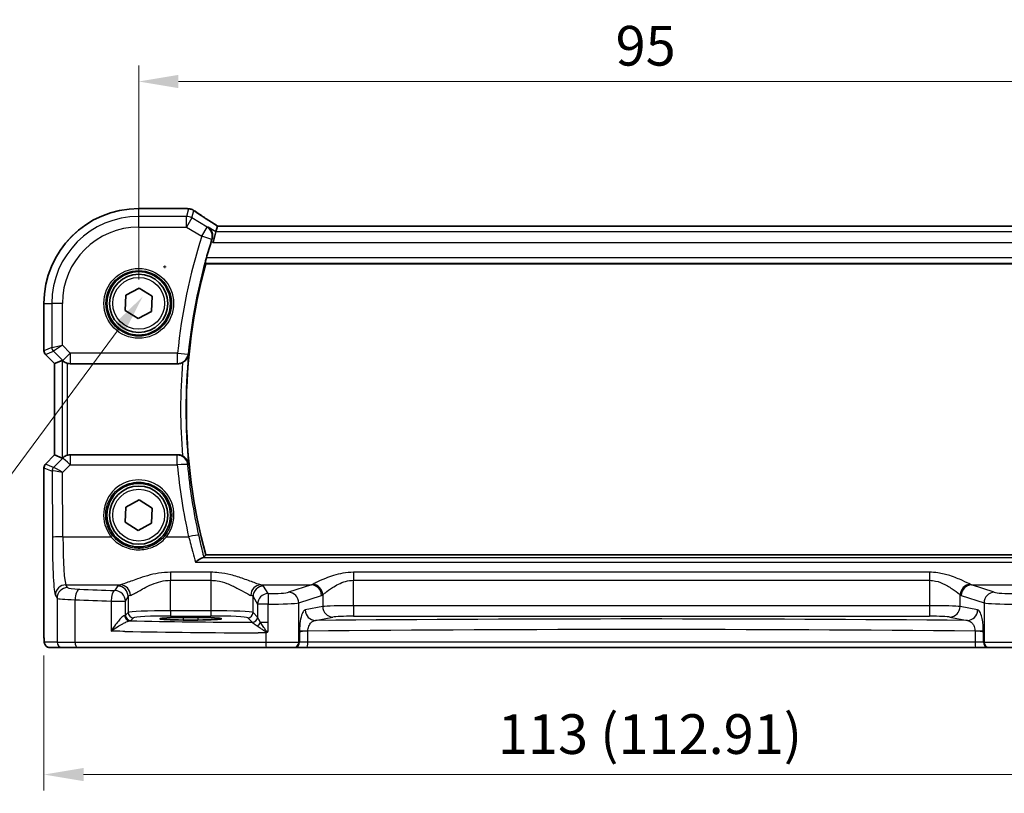
# Model space of a CAD drawing. Units: millimetres. Extents: x 22 to 3385, y 12 to 714.
# Drawn here: x 970 to 1064, y 285 to 358 of the extents above; entities that cross this region are included whole.
import ezdxf

# ---------------------------------------------------------------- set-up
doc = ezdxf.new("R2010")
doc.units = ezdxf.units.MM
doc.header["$LTSCALE"] = 1.5
doc.layers.get('Defpoints').update_dxf_attribs({"lineweight": 25})
for name, color, linetype, lineweight in [('Dimension (ISO)', 7, 'Continuous', 18), ('Visible (ISO)', 7, 'Continuous', 35), ('Visible Narrow (ISO)', 7, 'Continuous', 25)]:
    doc.layers.add(name, color=color, linetype=linetype, lineweight=lineweight)
doc.styles.add('Note Text (TK)', font='MS PGothic.ttf')
doc.dimstyles.new('Default - Method 1b (TK)', dxfattribs={"dimscale": 1.5, "dimtxt": 2.5, "dimasz": 2.5, "dimexe": 1, "dimexo": 1.5, "dimgap": 1, "dimtad": 1, "dimtoh": 1, "dimrnd": 1e-08, "dimdsep": 46, "dimtxsty": 'Note Text (TK)', "dimcen": 0.09, "dimdle": 5, "dimclrd": 100, "dimclre": 100, "dimclrt": 7, "dimadec": 1, "dimazin": 1, "dimtfac": 1, "dimtmove": 0, "dimatfit": 3, "dimfxl": 1, "dimtolj": 1, "dimlwd": -1, "dimlwe": -1, "dimarcsym": 0})

# ---------------------------------------------------------------- blocks, each defined once
blk = doc.blocks.new('*D24')
at = {"layer": 'Defpoints', "color": 0}
for p in [(1076.718, 352.025), (981.718, 331.068), (1076.718, 331.068)]:
    blk.add_point(p, dxfattribs=at)
at = {"layer": 'Dimension (ISO)', "color": 100}
for p, q in [((981.718, 333.318), (981.718, 353.525)), ((1076.718, 333.318), (1076.718, 353.525)), ((985.468, 352.025), (1072.968, 352.025))]:
    blk.add_line(p, q, dxfattribs=at)
for points in [[(985.468, 352.65), (985.468, 351.4), (981.718, 352.025)], [(1072.968, 352.65), (1072.968, 351.4), (1076.718, 352.025)]]:
    blk.add_solid(points, dxfattribs=at)
at = {"layer": 'Dimension (ISO)', "color": 7, "insert": (1026.778, 355.4), "char_height": 3.75, "attachment_point": 4, "style": 'Note Text (TK)'}
blk.add_mtext('\\A1;95', dxfattribs=at)
blk = doc.blocks.new('*D25')
at = {"layer": 'Defpoints', "color": 0}
for p in [(972.762, 300.068), (1085.674, 300.068), (1085.674, 286.568)]:
    blk.add_point(p, dxfattribs=at)
at = {"layer": 'Dimension (ISO)', "color": 100}
for p, q in [((972.762, 297.818), (972.762, 285.068)), ((1085.674, 297.818), (1085.674, 285.068)), ((976.512, 286.568), (1081.924, 286.568))]:
    blk.add_line(p, q, dxfattribs=at)
for points in [[(976.512, 287.193), (976.512, 285.943), (972.762, 286.568)], [(1081.924, 287.193), (1081.924, 285.943), (1085.674, 286.568)]]:
    blk.add_solid(points, dxfattribs=at)
at = {"layer": 'Dimension (ISO)', "color": 7, "insert": (1015.656, 290.39), "char_height": 3.75, "attachment_point": 4, "style": 'Note Text (TK)'}
blk.add_mtext('\\A1;113 (112.91)', dxfattribs=at)
blk = doc.blocks.new('*D44')
at = {"layer": 'Defpoints', "color": 0}
for p in [(986.254, 337.338), (982.091, 331.711)]:
    blk.add_point(p, dxfattribs=at)
at = {"layer": 'Dimension (ISO)', "color": 100}
for p, q in [((984.038, 334.524), (984.308, 334.524)), ((984.173, 334.389), (984.173, 334.659)), ((959.178, 300.741), (979.861, 328.696)), ((882.346, 300.741), (959.178, 300.741))]:
    blk.add_line(p, q, dxfattribs=at)
blk.add_solid([(979.358, 329.068), (980.363, 328.324), (982.091, 331.711)], dxfattribs=at)
at = {"layer": 'Dimension (ISO)', "color": 7, "insert": (882.346, 307.656), "char_height": 3.75, "attachment_point": 4, "style": 'Note Text (TK)'}
blk.add_mtext('\\A1; 4-M3 六角穴付ボルト\\P4-M3 Countersunk hole', dxfattribs=at)

msp = doc.modelspace()

# ---------------------------------------------------------------- linework, layer by layer
at = {"layer": 'Visible (ISO)'}
for p, q in [((981.718, 340.025), (986.2079, 340.025)), ((989.014, 337.8315), (988.7374, 336.8329)), ((989.1622, 338.3666), (989.014, 337.8315)), ((1069.2713, 338.3677), (989.1646, 338.3677)), ((988.049, 334.818), (1070.3869, 334.818)), ((980.4961, 331.8364), (981.7725, 332.5103)), ((981.7725, 332.5103), (982.9943, 331.7419)), ((980.4416, 330.3941), (980.4961, 331.8364)), ((982.9943, 331.7419), (982.9398, 330.2996)), ((972.761, 326.5929), (972.761, 331.068)), ((981.6634, 329.6256), (980.4416, 330.3941)), ((982.9398, 330.2996), (981.6634, 329.6256)), ((973.761, 325.3858), (972.9074, 326.2394)), ((973.7621, 325.3863), (974.4792, 325.6833)), ((973.761, 325.3858), (973.7621, 325.3863)), ((973.761, 316.7502), (973.761, 325.3858)), ((975.2432, 325.368), (985.3964, 325.368)), ((972.9074, 315.8966), (973.761, 316.7502)), ((973.761, 316.7502), (973.7621, 316.7497)), ((973.7621, 316.7497), (974.4792, 316.4527)), ((985.3964, 316.768), (975.2432, 316.768)), ((972.761, 300.068), (972.761, 315.5431)), ((980.4416, 310.3941), (980.4961, 311.8364)), ((980.4961, 311.8364), (981.7725, 312.5103)), ((981.7725, 312.5103), (982.9943, 311.7419)), ((982.9943, 311.7419), (982.9398, 310.2996)), ((981.6634, 309.6256), (980.4416, 310.3941)), ((982.9398, 310.2996), (981.6634, 309.6256)), ((1070.3869, 307.318), (988.049, 307.318)), ((985.918, 301.3951), (987.318, 301.3951)), ((987.318, 301.164), (985.918, 301.164)), ((973.2972, 298.568), (974.502, 298.568)), ((975.9137, 298.568), (974.502, 298.568)), ((993.7628, 298.568), (975.9137, 298.568)), ((996.361, 298.568), (993.7628, 298.568)), ((996.361, 298.568), (996.4293, 298.568)), ((996.4293, 298.568), (997.606, 298.568)), ((997.606, 298.568), (1060.8299, 298.568)), ((1060.8299, 298.568), (1062.0066, 298.568)), ((1062.0066, 298.568), (1062.0749, 298.568)), ((1064.6731, 298.568), (1062.0749, 298.568))]:
    msp.add_line(p, q, dxfattribs=at)
for centre, radius in [((981.718, 331.068), 3), ((981.718, 331.068), 2.75), ((981.718, 311.068), 3), ((981.718, 311.068), 2.75)]:
    msp.add_circle(centre, radius, dxfattribs=at)
for centre, radius, start, end in [((981.718, 331.068), 8.957, 90, 180), ((1038.7596, 321.068), 52.6292, 162.46001, 164.238719), ((1038.7596, 321.068), 52.5417, 164.829216, 195.170784), ((973.261, 326.5929), 0.5, 180, 225), ((973.261, 315.5431), 0.5, 135, 180)]:
    msp.add_arc(centre, radius, start, end, dxfattribs=at)
for centre, major_axis, ratio, start_param, end_param in [((986.2078, 339.2656), (0.1237, 0.7493), 0.9996116, 0.0391496, 0.1635112), ((986.397, 338.791), (0.0072, 1.2113), 0.9055523, 6.1472041, 6.1985666), ((990.498, 337.5677), (-1.3356, 0.7992), 0.0269092, 6.2382437, 6.2906035), ((974.9785, 325.1821), (-0.4997, 0.501), 0.037007, 5.8190297, 6.2679172), ((975.242, 326.3718), (0.1517, -0.9924), 0.9961063, 5.8643273, 6.1320883), ((974.9785, 316.9539), (-0.4997, -0.501), 0.037007, 0.0152681, 0.4641556), ((975.242, 315.7642), (0.1517, 0.9924), 0.9961063, 0.151097, 0.4188581), ((985.918, 301.2795), (-2.2053, 0), 0.0524079, 4.712389, 7.8539816), ((987.318, 301.2795), (2.2053, 0), 0.0524079, 4.712389, 7.8539816)]:
    msp.add_ellipse(centre, major_axis=major_axis, ratio=ratio, start_param=start_param, end_param=end_param, dxfattribs=at)
for points, knots in [([(986.3021, 340.0191), (986.3135, 340.0177), (986.3252, 340.0162), (986.3494, 340.0134), (986.3617, 340.0119), (986.3871, 340.009), (986.4001, 340.0076), (986.4268, 340.0047), (986.4404, 340.0032), (986.4682, 340.0003), (986.4824, 339.9989), (986.4969, 339.9975)], [-1.173944893, -1.173944893, -1.173944893, -1.173944893, -1.156515824, -1.156515824, -1.139086755, -1.139086755, -1.121657686, -1.121657686, -1.104228617, -1.104228617, -1.086799547, -1.086799547, -1.086799547, -1.086799547]), ([(986.5529, 339.9903), (986.589, 339.9846), (986.6225, 339.9773), (986.6857, 339.9603), (986.7155, 339.9506), (986.7724, 339.9293), (986.7995, 339.9176), (986.8516, 339.8927), (986.8766, 339.8793), (986.9247, 339.851), (986.9479, 339.836), (986.9703, 339.8202)], [0, 0, 0, 0, 0.005170298, 0.005170298, 0.010340596, 0.010340596, 0.015510895, 0.015510895, 0.020681193, 0.020681193, 0.025851491, 0.025851491, 0.025851491, 0.025851491]), ([(989.1744, 338.3677), (988.9947, 338.4815), (988.8203, 338.5927), (988.48, 338.8112), (988.3145, 338.9183), (987.9989, 339.1244), (987.8488, 339.2233), (987.5659, 339.4116), (987.4332, 339.501), (987.1868, 339.6691), (987.0733, 339.7477), (986.9703, 339.8202)], [-1.17525896, -1.17525896, -1.17525896, -1.17525896, -1.06869706, -1.06869706, -0.95956163, -0.95956163, -0.8504262, -0.8504262, -0.74129077, -0.74129077, -0.63215533, -0.63215533, -0.63215533, -0.63215533]), ([(988.2837, 338.2697), (988.2849, 338.2689), (988.286, 338.2681), (988.3734, 338.2081), (988.4503, 338.1323), (988.5738, 337.9558), (988.6224, 337.8556), (988.6832, 337.6387), (988.6978, 337.5227), (988.6863, 337.3036), (988.6683, 337.2041), (988.635, 337.1053)], [-0.00060826, -0.00060826, -0.00060826, -0.00060826, 0, 0, 0.04611115, 0.04611115, 0.08995429, 0.08995429, 0.13086785, 0.13086785, 0.16292209, 0.16292209, 0.16292209, 0.16292209]), ([(988.0127, 334.8655), (988.0091, 334.8704), (988.0079, 334.8839), (988.0112, 334.9334), (988.0171, 334.9732), (988.0343, 335.0646), (988.0469, 335.1223), (988.0762, 335.2428), (988.0927, 335.3051), (988.1092, 335.3636)], [0.003192603, 0.003192603, 0.003192603, 0.003192603, 0.018920364, 0.018920364, 0.037840728, 0.037840728, 0.057153422, 0.057153422, 0.075235656, 0.075235656, 0.075235656, 0.075235656]), ([(974.5401, 325.6384), (974.56, 325.6211), (974.5842, 325.6013), (974.6531, 325.5503), (974.7082, 325.5147), (974.8333, 325.452), (974.9034, 325.4249), (974.9741, 325.405), (974.9763, 325.4044), (974.9785, 325.4038)], [0.02578138, 0.02578138, 0.02578138, 0.02578138, 0.038639841, 0.038639841, 0.059989341, 0.059989341, 0.081338841, 0.081338841, 0.082031293, 0.082031293, 0.082031293, 0.082031293]), ([(985.8559, 325.4799), (985.921, 325.5137), (985.9825, 325.5533), (986.1145, 325.6568), (986.1842, 325.727), (986.2909, 325.8712), (986.3293, 325.9383), (986.3894, 326.0771), (986.4109, 326.1495), (986.4236, 326.2238), (986.4238, 326.2252), (986.424, 326.2265)], [-0.11396731, -0.11396731, -0.11396731, -0.11396731, -0.08884615, -0.08884615, -0.05477503, -0.05477503, -0.02773602, -0.02773602, 0, 0, 0.00051618, 0.00051618, 0.00051618, 0.00051618]), ([(985.8559, 325.4799), (985.8167, 325.4596), (985.7762, 325.4418), (985.626, 325.3879), (985.5117, 325.368), (985.3964, 325.368)], [0.099237619, 0.099237619, 0.099237619, 0.099237619, 0.112533637, 0.112533637, 0.147105246, 0.147105246, 0.147105246, 0.147105246]), ([(974.9785, 316.7322), (974.9763, 316.7316), (974.9741, 316.731), (974.9044, 316.7114), (974.8352, 316.6847), (974.7115, 316.6231), (974.6568, 316.5881), (974.5865, 316.5365), (974.561, 316.5157), (974.5401, 316.4976)], [0.235722228, 0.235722228, 0.235722228, 0.235722228, 0.236414643, 0.236414643, 0.257446914, 0.257446914, 0.278479185, 0.278479185, 0.291949306, 0.291949306, 0.291949306, 0.291949306]), ([(985.3964, 316.768), (985.5269, 316.768), (985.656, 316.7425), (985.8036, 316.6818), (985.8301, 316.6695), (985.8559, 316.6561)], [0, 0, 0, 0, 0.039123038, 0.039123038, 0.047893169, 0.047893169, 0.047893169, 0.047893169]), ([(986.424, 315.9094), (986.4238, 315.9108), (986.4236, 315.9122), (986.4109, 315.9865), (986.3894, 316.0589), (986.3293, 316.1977), (986.2909, 316.2648), (986.1842, 316.409), (986.1145, 316.4792), (985.9825, 316.5827), (985.921, 316.6223), (985.8559, 316.6561)], [-0.154647049, -0.154647049, -0.154647049, -0.154647049, -0.154196622, -0.154196622, -0.129993956, -0.129993956, -0.106399508, -0.106399508, -0.076668783, -0.076668783, -0.054747866, -0.054747866, -0.054747866, -0.054747866]), ([(987.7533, 307.0505), (987.6897, 307.0396), (987.6122, 307.0059), (987.4621, 306.9187), (987.3915, 306.8706), (987.246, 306.7597), (987.1705, 306.6962), (987.0938, 306.6259), (987.0926, 306.6248), (987.0914, 306.6237)], [0, 0, 0, 0, 0.04219556, 0.04219556, 0.07548732, 0.07548732, 0.10930054, 0.10930054, 0.10984409, 0.10984409, 0.10984409, 0.10984409]), ([(987.7533, 307.0505), (987.7544, 307.0507), (987.7556, 307.0509), (987.8259, 307.0633), (987.8647, 307.0766), (987.8751, 307.0902)], [-0.047532157, -0.047532157, -0.047532157, -0.047532157, -0.046737084, -0.046737084, 0, 0, 0, 0]), ([(973.2972, 298.568), (973.2442, 298.568), (973.1904, 298.5766), (973.0897, 298.6099), (973.0415, 298.6348), (972.9561, 298.6979), (972.9179, 298.737), (972.8724, 298.8013), (972.8591, 298.8234), (972.8373, 298.8669), (972.8283, 298.8883), (972.8156, 298.925), (972.8111, 298.9405), (972.8019, 298.9767), (972.7983, 298.9961), (972.7922, 299.0339), (972.79, 299.0522), (972.7822, 299.1271), (972.7784, 299.1893), (972.7702, 299.3615), (972.7667, 299.4802), (972.7626, 299.7096), (972.7615, 299.8213), (972.761, 299.9775), (972.761, 300.0228), (972.761, 300.068)], [0, 0, 0, 0, 0.0159858, 0.0159858, 0.03190345, 0.03190345, 0.04794871, 0.04794871, 0.05575638, 0.05575638, 0.06293238, 0.06293238, 0.06834842, 0.06834842, 0.0764452, 0.0764452, 0.08586336, 0.08586336, 0.11421676, 0.11421676, 0.1535561, 0.1535561, 0.18697408, 0.18697408, 0.20053545, 0.20053545, 0.20053545, 0.20053545]), ([(993.7261, 299.9439), (993.7287, 299.9454), (993.7313, 299.9469), (993.7793, 299.9736), (993.8248, 299.9989), (993.8703, 300.0242)], [-0.000907993, -0.000907993, -0.000907993, -0.000907993, 0, 0, 0.01560105, 0.01560105, 0.01560105, 0.01560105]), ([(993.8703, 300.0242), (993.8781, 300.0285), (993.8852, 300.0335), (993.9084, 300.0533), (993.9233, 300.0725), (993.94, 300.1002), (993.9402, 300.1005), (993.9403, 300.1008)], [0, 0, 0, 0, 0.0026605241, 0.0026605241, 0.0091307097, 0.0091307097, 0.0091996614, 0.0091996614, 0.0091996614, 0.0091996614])]:
    msp.add_open_spline(points, degree=3, knots=knots, dxfattribs=at)
for points, degree in [([(988.635, 337.1053), (988.615, 337.0463), (988.5956, 336.9868), (988.5774, 336.9289)], 3), ([(988.0127, 334.8655), (988.0308, 334.8418), (988.049, 334.818)], 2), ([(987.8751, 307.0902), (987.962, 307.2043), (988.049, 307.318)], 2)]:
    msp.add_open_spline(points, degree=degree, dxfattribs=at)
at = {"layer": 'Visible Narrow (ISO)'}
for p, q in [((981.718, 340.0239), (981.718, 340.025)), ((981.718, 340.0239), (986.209, 340.0239)), ((981.718, 339.2791), (981.718, 340.0239)), ((986.4225, 340.0001), (986.2228, 339.2791)), ((986.7366, 339.1368), (986.9322, 339.843)), ((986.2228, 339.2791), (981.718, 339.2791)), ((981.718, 338.2805), (981.718, 339.2791)), ((986.2228, 338.2805), (986.2228, 339.2791)), ((986.7366, 339.1368), (986.2228, 338.2805)), ((988.1902, 338.2647), (986.7366, 339.1368)), ((981.718, 338.2805), (986.2228, 338.2805)), ((986.2228, 338.2805), (987.6765, 337.4083)), ((987.6765, 337.4083), (988.1902, 338.2647)), ((989.014, 337.8315), (988.2837, 338.2697)), ((1069.4219, 337.8315), (989.014, 337.8315)), ((989.1622, 338.3666), (1069.2737, 338.3666)), ((988.6253, 337.1048), (987.6765, 337.4083)), ((988.5774, 336.9289), (988.7374, 336.8329)), ((988.7374, 336.8329), (1069.6985, 336.8329)), ((1070.3267, 335.3636), (988.1092, 335.3636)), ((988.0127, 334.8655), (1070.4232, 334.8655)), ((972.7621, 331.068), (972.761, 331.068)), ((972.7621, 326.5931), (972.7621, 331.068)), ((972.7621, 331.068), (973.5068, 331.068)), ((974.5054, 331.068), (973.5068, 331.068)), ((973.5068, 331.068), (973.5068, 326.9016)), ((974.5054, 327.1084), (974.5054, 331.068)), ((972.761, 326.5929), (972.7621, 326.5931)), ((973.5068, 326.9016), (972.7621, 326.5931)), ((973.5068, 326.9016), (974.5054, 327.1084)), ((974.5054, 327.1084), (973.6531, 326.5485)), ((975.242, 326.3718), (974.5054, 327.1084)), ((972.9083, 326.24), (972.9074, 326.2394)), ((972.9083, 326.24), (973.6531, 326.5485)), ((973.7621, 325.3863), (972.9083, 326.24)), ((973.6531, 326.5485), (974.5359, 325.6657)), ((974.4792, 325.6833), (974.4792, 316.4527)), ((974.5359, 325.6657), (975.242, 326.3718)), ((974.5359, 325.6657), (974.5401, 325.6384)), ((985.3895, 326.3718), (975.242, 326.3718)), ((975.242, 326.3718), (975.242, 325.3756)), ((985.3895, 325.3756), (985.3895, 326.3718)), ((985.3895, 326.3718), (986.3808, 326.2733)), ((973.7621, 316.7497), (973.7621, 325.3863)), ((974.9785, 316.7322), (974.9785, 325.4038)), ((975.242, 325.3756), (985.3895, 325.3756)), ((975.2432, 325.368), (975.242, 325.3756)), ((972.9083, 315.896), (973.7621, 316.7497)), ((974.5315, 316.4413), (973.6753, 315.5796)), ((974.5401, 316.4976), (974.5315, 316.4413)), ((975.2376, 316.7314), (975.2432, 316.768)), ((985.3633, 316.7314), (975.2376, 316.7314)), ((975.2376, 316.7314), (975.2376, 315.8223)), ((985.3633, 315.8223), (985.3633, 316.7314)), ((972.7621, 315.5429), (972.761, 315.5431)), ((972.7621, 300.068), (972.7621, 315.5429)), ((972.7621, 315.5429), (973.5265, 315.2262)), ((972.9074, 315.8966), (972.9083, 315.896)), ((973.6728, 315.5793), (972.9083, 315.896)), ((974.5261, 315.1062), (975.2376, 315.8223)), ((975.2376, 315.8223), (985.3633, 315.8223)), ((973.5265, 315.2262), (973.5553, 308.9476)), ((974.5539, 309.0347), (974.5261, 315.1062)), ((974.5539, 309.0347), (979.0942, 309.0347)), ((984.3417, 309.0347), (986.431, 309.0347)), ((1070.6826, 307.0505), (987.7533, 307.0505)), ((987.0914, 306.6237), (1071.3445, 306.6237)), ((988.5221, 305.6726), (984.7138, 305.6726)), ((984.7138, 305.6726), (984.7138, 304.9131)), ((988.5221, 305.6726), (988.5221, 304.9131)), ((1056.4326, 305.6726), (1002.0033, 305.6726)), ((1002.0033, 305.6726), (1002.0033, 304.9131)), ((1056.4326, 305.6726), (1056.4326, 304.9131)), ((975.0013, 304.2198), (974.8398, 304.4895)), ((974.8398, 304.4895), (979.9837, 304.4895)), ((979.7207, 304.3707), (979.4651, 303.944)), ((984.7138, 302.0425), (984.7138, 304.9131)), ((984.7138, 304.9131), (988.5221, 304.9131)), ((988.5221, 304.9131), (988.5221, 302.0425)), ((993.2522, 304.4895), (998.0284, 304.4895)), ((993.9423, 303.6577), (993.5152, 304.3707)), ((998.0284, 304.4895), (995.8781, 303.7874)), ((1002.0033, 302.517), (1002.0033, 304.9131)), ((1002.0033, 304.9131), (1056.4326, 304.9131)), ((1056.4326, 304.9131), (1056.4326, 302.517)), ((1062.5578, 303.7874), (1060.4075, 304.4895)), ((1060.4075, 304.4895), (1065.1837, 304.4895)), ((973.8411, 303.4933), (974.0027, 303.2236)), ((980.4637, 302.9478), (980.7193, 303.3745)), ((980.7193, 303.3745), (980.7193, 301.8686)), ((992.5166, 301.8686), (992.5166, 303.3745)), ((992.5166, 303.3745), (992.9437, 302.6615)), ((996.844, 302.7912), (998.9943, 303.4933)), ((999.1055, 303.5442), (999.1055, 302.4393)), ((1059.3304, 302.4393), (1059.3304, 303.5442)), ((1059.4416, 303.4933), (1061.5919, 302.7912)), ((974.0027, 303.2236), (974.0027, 299.068)), ((975.6967, 299.068), (975.6967, 303.0752)), ((979.0991, 302.9478), (980.4637, 302.9478)), ((979.0991, 302.9478), (979.0991, 300.1151)), ((980.4637, 301.613), (980.4637, 302.9478)), ((992.9437, 302.6615), (992.9437, 301.4365)), ((993.9403, 302.6615), (992.9437, 302.6615)), ((993.9403, 300.9394), (993.9403, 302.6615)), ((996.844, 299.068), (996.844, 302.7912)), ((999.1055, 302.4393), (997.4554, 302.1165)), ((1002.0033, 302.517), (1002.0033, 301.5183)), ((1056.4326, 302.517), (1002.0033, 302.517)), ((1056.4326, 302.517), (1056.4326, 301.5183)), ((1060.9805, 302.1165), (1059.3304, 302.4393)), ((1061.5919, 302.7912), (1061.5919, 299.068)), ((980.7193, 301.8686), (980.4637, 301.613)), ((984.7138, 302.0425), (984.7138, 301.5432)), ((988.5221, 302.0425), (984.7138, 302.0425)), ((984.7138, 301.5432), (988.5221, 301.5432)), ((988.5221, 302.0425), (988.5221, 301.5432)), ((992.9371, 301.4481), (992.5166, 301.8686)), ((998.4213, 301.1179), (1000.0714, 301.4406)), ((1002.0033, 301.5183), (1056.4326, 301.5183)), ((1058.3645, 301.4406), (1060.0146, 301.1179)), ((980.963, 301.1137), (981.2186, 301.3693)), ((985.918, 301.3951), (985.918, 301.164)), ((987.318, 301.3951), (987.318, 301.164)), ((992.0173, 301.3693), (992.4378, 300.9488)), ((993.9403, 300.9394), (993.2263, 300.9394)), ((993.9403, 300.1008), (993.9403, 300.9394)), ((972.7621, 300.068), (972.761, 300.068)), ((993.7261, 299.9439), (993.7261, 299.068)), ((997.6967, 300.1106), (996.9123, 300.1106)), ((996.9123, 300.0347), (996.9123, 299.068)), ((997.6967, 299.068), (997.6967, 300.1106)), ((1060.7392, 300.1106), (1060.7392, 299.068)), ((1061.5236, 300.1106), (1060.7392, 300.1106)), ((1061.5236, 299.068), (1061.5236, 300.0347)), ((974.0027, 299.068), (972.7979, 299.068)), ((974.0027, 299.068), (975.6967, 299.068)), ((975.6967, 299.068), (993.7261, 299.068)), ((993.7261, 299.068), (996.844, 299.068)), ((996.9123, 299.068), (996.844, 299.068)), ((997.6967, 299.068), (996.9123, 299.068)), ((1060.7392, 299.068), (997.6967, 299.068)), ((1061.5236, 299.068), (1060.7392, 299.068)), ((1061.5919, 299.068), (1061.5236, 299.068)), ((1061.5919, 299.068), (1064.7098, 299.068))]:
    msp.add_line(p, q, dxfattribs=at)
for centre, radius in [((981.718, 331.068), 3.2979), ((981.718, 331.068), 3.098), ((981.718, 331.068), 2.45), ((981.718, 311.068), 2.45)]:
    msp.add_circle(centre, radius, dxfattribs=at)
for centre, radius, start, end in [((981.718, 331.068), 8.9559, 90, 180), ((981.718, 331.068), 8.2111, 90, 180), ((981.718, 331.068), 7.2125, 90, 180), ((1038.7596, 321.068), 53.633, 162.261706, 174.324686), ((1038.7596, 321.068), 52.6368, 162.261706, 174.324686), ((1038.7596, 321.068), 52.5892, 174.370731, 185.629269), ((1038.7596, 321.068), 53.0873, 175.232842, 184.767158)]:
    msp.add_arc(centre, radius, start, end, dxfattribs=at)
for centre, major_axis, ratio, start_param, end_param in [((986.209, 339.2749), (0.0931, 0.7442), 0.9212071, 0, 0.1349236), ((991.5121, 340.1403), (5.75, 0), 0.0524078, 3.5384441, 3.6255894), ((986.4225, 339.2512), (0.0744, 0.7463), 0.8841914, 0, 0.1122742), ((986.4364, 339.2494), (0.1165, 0.7409), 0.8803304, 0, 0.1121247), ((991.9231, 337.0291), (-5.7979, 3.4883), 0.0449066, 0.5615573, 1.1035895), ((986.2228, 338.2805), (-0.9637, 0.2669), 0.9985246, 4.4425588, 4.9822192), ((987.6765, 337.4083), (-0.0538, 0.9986), 0.9956479, 4.3504027, 5.6868993), ((973.2614, 326.5931), (-0.1913, 0.4619), 0.998395, 1.1786648, 1.9629278), ((974.0061, 326.9016), (0.1913, -0.4619), 0.998395, 4.3202575, 5.1045205), ((975.242, 326.3718), (-0.9885, -0.1511), 0.9961063, 0.6355822, 1.4196993), ((985.3895, 326.3718), (0.7412, 0.6712), 0.9931065, 3.9799578, 5.4448202), ((975.2376, 315.7352), (-0.9885, 0.1511), 0.9961063, 4.863486, 5.6476031), ((975.2376, 315.7352), (-0.7094, 0.7048), 0.0619455, 4.7738553, 6.2307246), ((985.3633, 315.7352), (0.7414, -0.6711), 0.9931095, 0.8386082, 2.3029845), ((973.2614, 315.5429), (0.1913, 0.4619), 0.998395, 1.1786648, 1.9629278), ((974.0258, 315.2262), (-0.1913, -0.4619), 0.998395, 4.3202575, 5.1045205), ((974.0284, 315.2265), (0.1666, -0.4714), 0.9926939, 3.5902394, 4.3696834), ((974.1698, 316.0815), (-0.4974, -0.502), 0.0373191, 0.0152548, 0.0770214), ((974.5261, 315.019), (-0.8554, 0.5577), 0.0715746, 4.7590223, 6.2158916), ((985.3633, 315.7352), (0.9958, 0.0918), 0.0867906, 0.0875978, 1.5627961), ((1038.7596, 320.7447), (0, -53.6243), 0.9999707, 4.804312, 4.9325333), ((974.5228, 315.7285), (-0.9977, -0.5032), 0.0050508, 6.16634, 6.2281065), ((974.5261, 315.019), (-1.0008, 0.203), 0.083656, 4.7293598, 6.186229), ((981.718, 311.0753), (0, 3.3239), 0.9999953, 4.0513918, 8.5149788), ((974.5539, 308.9476), (-1, -0.0046), 0.0871548, 4.7119894, 6.2306252), ((973.8686, 309.4705), (0, -6), 0.0524078, 4.7996554, 6.1959188), ((974.8672, 309.4705), (0, 5), 0.0628893, 1.6580628, 3.0543262), ((979.0942, 309.0173), (0.1579, 0.1228), 0.0688979, 0.0349898, 1.5172656), ((984.3417, 309.0173), (-0.1579, 0.1228), 0.0688979, 4.7659197, 6.2481955), ((986.431, 308.9476), (0.9759, 0.2184), 0.0850678, 0.0875848, 1.5517635), ((974.8398, 303.4933), (0.8579, 0.5139), 0.9948398, 1.0333729, 2.5996079), ((984.7138, 304.3478), (-5, 0), 0.0874887, 5.953142, 6.2308254), ((979.7207, 303.3745), (-0.8579, 0.5139), 0.9948398, 3.6835774, 5.2498124), ((979.9837, 303.4933), (-0.2474, 0.9689), 0.9428046, 4.4761068, 6.0186536), ((993.2522, 303.4933), (0.2474, 0.9689), 0.9428046, 0.2645317, 1.8070785), ((993.5152, 303.3745), (0.8579, 0.5139), 0.9948398, 1.0333729, 2.5996079), ((988.5221, 304.3478), (-5, 0), 0.0874887, 3.1939525, 3.4716359), ((997.8883, 309.4705), (0, -5), 0.321539, 0.0872665, 0.156942), ((998.0284, 303.4933), (-0.3104, 0.9506), 0.9624951, 4.4078957, 5.9561326), ((998.1396, 303.5442), (-0.5085, 0.8611), 0.9548361, 4.198937, 5.7292693), ((1060.2963, 303.5442), (0.5085, 0.8611), 0.9548361, 0.553916, 2.0842483), ((1060.4075, 303.4933), (0.3104, 0.9506), 0.9624951, 0.3270527, 1.8752896), ((1060.5476, 309.4705), (0, 5), 0.321539, 2.9846507, 3.0543262), ((975.0013, 303.2236), (0.8579, 0.5139), 0.9948398, 1.0333729, 2.5996079), ((976.9986, 304.229), (-2, 0), 0.0874887, 0.0523599, 1.1219067), ((976.1307, 303.0752), (0.0421, 0.9991), 0.433653, 0.0968751, 1.5890693), ((997.395, 307.9336), (-49, 0), 0.0874887, 1.1219067, 1.1961788), ((979.4651, 302.9478), (0.0344, 0.9994), 0.3657293, 0.0937806, 1.5833765), ((979.4651, 302.9478), (-0.8579, 0.5139), 0.9948398, 3.6835774, 5.2498124), ((984.7138, 303.3516), (4, 0), 0.1093608, 2.8115494, 3.0892328), ((988.5221, 303.3516), (4, 0), 0.1093608, 0.0523599, 0.3300433), ((993.9423, 302.6615), (-0.8579, -0.5139), 0.9948398, 4.1749656, 5.7412005), ((993.9423, 302.6615), (0.0002, 1), 0.0019524, 0.0872666, 1.5707967), ((993.9462, 303.8327), (-2, 0), 0.0874887, 1.568844, 2.8797933), ((995.8781, 302.7912), (-0.3104, 0.9506), 0.9624951, 4.4078957, 5.9561326), ((998.8542, 309.4705), (0, 6), 0.2679492, 3.2288591, 3.2985346), ((1059.5817, 309.4705), (0, -6), 0.2679492, 6.1262434, 6.1959188), ((1062.5578, 302.7912), (0.3104, 0.9506), 0.9624951, 0.3270527, 1.8752896), ((1064.4897, 303.8327), (-2, 0), 0.0874887, 0.2617994, 1.5727487), ((976.9986, 303.2328), (3, 0), 0.0583258, 3.1939525, 4.2634993), ((997.395, 306.9374), (50, 0), 0.0857389, 4.2634993, 4.3377714), ((993.9462, 302.8365), (3, 0), 0.0583258, 4.7104366, 6.0213859), ((1002.0033, 302.4121), (-3, 0), 0.0349385, 4.712389, 6.0213859), ((1000.0714, 302.4393), (0.192, -0.9814), 0.9646906, 4.5258991, 6.0831494), ((1056.4326, 302.4121), (-3, 0), 0.0349385, 3.403392, 4.712389), ((1058.3645, 302.4393), (-0.192, -0.9814), 0.9646906, 0.2000359, 1.7572863), ((1064.4897, 302.8365), (3, 0), 0.0583258, 3.403392, 4.7143414), ((979.4651, 301.6172), (-1, 0), 0.0786117, 2.7329737, 3.0892328), ((980.8416, 301.5859), (0.0601, -0.4964), 0.916611, 4.6018971, 6.1518967), ((980.963, 301.613), (0.3536, -0.3536), 0.9972647, 3.9283603, 5.4964176), ((984.7138, 301.859), (-4, 0), 0.0458568, 4.712389, 6.2308254), ((981.2186, 301.8686), (0.3536, -0.3536), 0.9972647, 3.9283603, 5.4964176), ((984.7138, 301.3597), (3.5, 0), 0.0524078, 1.5707963, 3.0892328), ((988.5221, 301.859), (-4, 0), 0.0458568, 3.1939525, 4.712389), ((988.5221, 301.3597), (3.5, 0), 0.0524078, 0.0523599, 1.5707963), ((992.0173, 301.8686), (-0.3536, -0.3536), 0.9972647, 0.7867677, 2.354825), ((992.4378, 301.4481), (-0.3536, -0.3536), 0.9972647, 0.7867677, 2.354825), ((992.4444, 301.4365), (0.4661, 0.181), 0.9896814, 4.3538228, 5.9092774), ((998.4213, 302.1165), (0.192, -0.9814), 0.9646906, 4.5258991, 6.0831494), ((1002.0033, 301.4135), (2, 0), 0.0524078, 1.5707963, 2.8797933), ((1056.4326, 301.4135), (2, 0), 0.0524078, 0.2617994, 1.5707963), ((1060.0146, 302.1165), (-0.192, -0.9814), 0.9646906, 0.2000359, 1.7572863), ((979.4651, 301.1178), (1.5, 0), 0.0524078, 5.8745663, 6.2308254), ((997.395, 303.5036), (-49, 0), 0.0524078, 1.2261916, 1.4694567), ((992.8683, 300.9394), (-0.3639, -0.3429), 0.5752932, 1.1523405, 2.1189963), ((1029.218, 292.1061), (-174.6907, 0), 0.0524078, 4.5351704, 4.8896076), ((997.395, 302.505), (50, 0), 0.0513596, 4.3654108, 4.624171), ((997.8782, 300.0076), (1, 0), 0.1048156, 1.7532866, 2.8797933), ((1029.218, 291.1075), (173.6907, 0), 0.0527095, 1.3883061, 1.7532866), ((1060.5577, 300.0076), (1, 0), 0.1048156, 0.2617994, 1.3883061), ((973.2972, 299.068), (0, -0.5), 0.9986295, 4.712389, 6.2831853), ((974.502, 299.068), (0, -0.5), 0.9986295, 4.712389, 6.2831853), ((975.9137, 299.068), (0, -0.5), 0.4339655, 4.712389, 6.2831853), ((993.7628, 299.068), (0, -0.5), 0.0733779, 4.712389, 6.2831853), ((996.361, 299.068), (0, -0.5), 0.9659258, 0, 1.5707963), ((996.4293, 299.068), (0, -0.5), 0.9659258, 0, 1.5707963), ((997.606, 299.068), (0, -0.5), 0.1814791, 0, 1.5707963), ((1060.8299, 299.068), (0, -0.5), 0.1814791, 4.712389, 6.2831853), ((1062.0066, 299.068), (0, -0.5), 0.9659258, 4.712389, 6.2831853), ((1062.0749, 299.068), (0, -0.5), 0.9659258, 4.712389, 6.2831853)]:
    msp.add_ellipse(centre, major_axis=major_axis, ratio=ratio, start_param=start_param, end_param=end_param, dxfattribs=at)
for points in [[(986.2079, 340.025), (986.2083, 340.025), (986.2086, 340.0246), (986.209, 340.0239)], [(986.4225, 340.0001), (986.4413, 339.9997), (986.4602, 339.9986), (986.4792, 339.9971)], [(986.9322, 339.843), (986.9455, 339.8363), (986.9582, 339.8287), (986.9703, 339.8202)], [(988.2837, 338.2697), (988.2526, 338.268), (988.2214, 338.2663), (988.1902, 338.2647)], [(988.6253, 337.1048), (988.628, 337.105), (988.6307, 337.1051), (988.6334, 337.1052)], [(988.635, 337.1053), (988.6344, 337.1053), (988.6339, 337.1052), (988.6334, 337.1052)], [(986.3878, 326.2658), (986.3855, 326.2683), (986.3832, 326.2708), (986.3808, 326.2733)], [(986.3878, 326.2658), (986.3998, 326.2527), (986.4119, 326.2396), (986.424, 326.2265)], [(985.3895, 325.3756), (985.3918, 325.3731), (985.3941, 325.3705), (985.3964, 325.368)], [(985.3964, 316.768), (985.3854, 316.7558), (985.3743, 316.7436), (985.3633, 316.7314)], [(986.3545, 315.8342), (986.3656, 315.8462), (986.3767, 315.8582), (986.3878, 315.8702)], [(987.4015, 309.1724), (986.9106, 311.3676), (986.5607, 313.5943), (986.3545, 315.8342)], [(986.424, 315.9094), (986.4119, 315.8964), (986.3998, 315.8833), (986.3878, 315.8702)], [(993.7261, 299.9439), (993.4805, 299.9449), (993.2351, 299.9459), (992.9898, 299.947)]]:
    msp.add_open_spline(points, degree=3, dxfattribs=at)
for points, knots in [([(986.4792, 339.9971), (986.495, 339.9958), (986.5104, 339.9941), (986.5406, 339.9902), (986.5554, 339.9879), (986.5699, 339.9853), (986.6112, 339.9779), (986.6504, 339.9682), (986.7317, 339.943), (986.7732, 339.9269), (986.8544, 339.8892), (986.8939, 339.8675), (986.9322, 339.843)], [0, 0, 0, 0, 0.00247966, 0.00247966, 0.00495932, 0.00495932, 0.00495932, 0.012016468, 0.012016468, 0.020085336, 0.020085336, 0.028294997, 0.028294997, 0.028294997, 0.028294997]), ([(979.2516, 309.1404), (979.0899, 309.3485), (978.9546, 309.5772), (978.5997, 310.3989), (978.5308, 311.0554), (978.7778, 312.2823), (979.0861, 312.8515), (979.8834, 313.6349), (980.323, 313.897), (981.0959, 314.135), (981.4069, 314.1818), (981.718, 314.1818), (982.029, 314.1818), (982.34, 314.135), (983.1129, 313.897), (983.5525, 313.6349), (984.3498, 312.8515), (984.6581, 312.2823), (984.9051, 311.0554), (984.8362, 310.3989), (984.4813, 309.5772), (984.346, 309.3485), (984.1843, 309.1404)], [-2.2317935, -2.2317935, -2.2317935, -2.2317935, -1.9786894, -1.9786894, -1.3723125, -1.3723125, -0.7767885, -0.7767885, -0.2987648, -0.2987648, 0, 0, 0, 0.2987648, 0.2987648, 0.7767885, 0.7767885, 1.3723125, 1.3723125, 1.9786894, 1.9786894, 2.2317935, 2.2317935, 2.2317935, 2.2317935]), ([(979.0942, 309.0347), (979.3934, 308.6647), (979.7747, 308.3605), (980.6566, 307.9246), (981.1635, 307.8019), (982.1312, 307.7895), (982.5886, 307.8767), (983.3284, 308.1779), (983.6273, 308.3575), (984.0559, 308.715), (984.2071, 308.8683), (984.3417, 309.0347)], [-0.60834662, -0.60834662, -0.60834662, -0.60834662, -0.46175017, -0.46175017, -0.30855944, -0.30855944, -0.17142191, -0.17142191, -0.0659315, -0.0659315, 0, 0, 0, 0]), ([(984.1843, 309.1404), (984.0578, 308.9777), (983.9157, 308.8277), (983.5129, 308.4781), (983.2319, 308.3025), (982.5365, 308.0078), (982.1064, 307.9225), (981.1967, 307.9346), (980.7201, 308.0547), (979.8912, 308.4811), (979.5329, 308.7786), (979.2516, 309.1404)], [0, 0, 0, 0, 0.0659315, 0.0659315, 0.17142191, 0.17142191, 0.30855944, 0.30855944, 0.46175017, 0.46175017, 0.60834662, 0.60834662, 0.60834662, 0.60834662]), ([(986.431, 309.0347), (986.5655, 308.5337), (986.7012, 308.0396), (986.9218, 307.2401), (987.0102, 306.9212), (987.0914, 306.6237)], [-0.94912088, -0.94912088, -0.94912088, -0.94912088, -0.76362635, -0.76362635, -0.63110507, -0.63110507, -0.63110507, -0.63110507]), ([(987.8751, 307.0902), (987.8479, 307.2087), (987.8203, 307.329), (987.6663, 308.0002), (987.5335, 308.5823), (987.4015, 309.1724)], [0.72244736, 0.72244736, 0.72244736, 0.72244736, 0.76362635, 0.76362635, 0.94912088, 0.94912088, 0.94912088, 0.94912088]), ([(984.7138, 305.6726), (984.3366, 305.6726), (983.9599, 305.641), (982.8511, 305.4697), (982.1708, 305.2561), (981.1488, 304.8956), (980.7623, 304.7433), (980.2644, 304.5663), (980.1046, 304.5153), (979.9837, 304.4895)], [0, 0, 0, 0, 0.11316579, 0.11316579, 0.34679192, 0.34679192, 0.52650433, 0.52650433, 0.63882459, 0.63882459, 0.63882459, 0.63882459]), ([(993.2522, 304.4895), (993.1222, 304.5172), (992.9472, 304.5742), (992.4319, 304.7594), (992.0539, 304.9078), (991.2555, 305.1885), (990.8498, 305.32), (990.0512, 305.5177), (989.6686, 305.5908), (989.0261, 305.6588), (988.774, 305.6726), (988.5221, 305.6726)], [-0.63881391, -0.63881391, -0.63881391, -0.63881391, -0.51802588, -0.51802588, -0.34394287, -0.34394287, -0.19650327, -0.19650327, -0.07557818, -0.07557818, 0, 0, 0, 0]), ([(1002.0033, 305.6726), (1001.6661, 305.6726), (1001.3295, 305.641), (1000.387, 305.4777), (999.8291, 305.2856), (999.0105, 304.9539), (998.7085, 304.811), (998.3352, 304.6294), (998.2202, 304.5716), (998.1396, 304.532)], [0, 0, 0, 0, 0.10116297, 0.10116297, 0.2977374, 0.2977374, 0.4489485, 0.4489485, 0.54345544, 0.54345544, 0.54345544, 0.54345544]), ([(1060.2963, 304.532), (1060.1484, 304.6047), (1059.885, 304.7392), (1059.2143, 305.0434), (1058.8155, 305.2111), (1058.0091, 305.466), (1057.6229, 305.5624), (1056.9596, 305.6535), (1056.6962, 305.6726), (1056.4326, 305.6726)], [0, 0, 0, 0, 0.17343641, 0.17343641, 0.33789151, 0.33789151, 0.46439543, 0.46439543, 0.54346037, 0.54346037, 0.54346037, 0.54346037]), ([(980.9297, 303.4933), (981.0264, 303.5242), (981.1543, 303.5855), (981.5526, 303.7979), (981.8618, 303.9807), (982.6794, 304.4132), (983.2236, 304.6695), (984.1107, 304.8751), (984.412, 304.9131), (984.7138, 304.9131)], [-0.63882459, -0.63882459, -0.63882459, -0.63882459, -0.52650433, -0.52650433, -0.34679192, -0.34679192, -0.11316579, -0.11316579, 0, 0, 0, 0]), ([(988.5221, 304.9131), (988.7236, 304.9131), (988.9253, 304.8964), (989.4393, 304.8149), (989.7454, 304.7272), (990.3842, 304.4899), (990.7088, 304.3321), (991.3475, 303.9953), (991.65, 303.8172), (992.0622, 303.5949), (992.2022, 303.5265), (992.3062, 303.4933)], [0, 0, 0, 0, 0.07557818, 0.07557818, 0.19650327, 0.19650327, 0.34394287, 0.34394287, 0.51802588, 0.51802588, 0.63881391, 0.63881391, 0.63881391, 0.63881391]), ([(999.1055, 303.5442), (999.1659, 303.5918), (999.2522, 303.6612), (999.5322, 303.8791), (999.7587, 304.0505), (1000.3727, 304.4486), (1000.791, 304.6792), (1001.4979, 304.8751), (1001.7504, 304.9131), (1002.0033, 304.9131)], [-0.54345544, -0.54345544, -0.54345544, -0.54345544, -0.4489485, -0.4489485, -0.2977374, -0.2977374, -0.10116297, -0.10116297, 0, 0, 0, 0]), ([(1056.4326, 304.9131), (1056.6303, 304.9131), (1056.8279, 304.8902), (1057.3253, 304.7807), (1057.615, 304.6652), (1058.2198, 304.3592), (1058.5189, 304.158), (1059.0219, 303.793), (1059.2195, 303.6316), (1059.3304, 303.5442)], [-0.54346037, -0.54346037, -0.54346037, -0.54346037, -0.46439543, -0.46439543, -0.33789151, -0.33789151, -0.17343641, -0.17343641, 0, 0, 0, 0]), ([(980.3827, 301.5859), (980.3603, 301.5818), (980.3332, 301.5706), (980.2539, 301.5245), (980.1969, 301.4802), (980.0546, 301.3518), (979.9676, 301.2616), (979.7635, 301.0316), (979.6463, 300.8867), (979.3805, 300.5358), (979.2339, 300.325), (979.0991, 300.1151)], [-0.2774553, -0.2774553, -0.2774553, -0.2774553, -0.25198431, -0.25198431, -0.21123073, -0.21123073, -0.15825108, -0.15825108, -0.08983153, -0.08983153, 0.00076508, 0.00076508, 0.00076508, 0.00076508]), ([(992.9437, 301.4365), (992.9426, 301.4392), (992.9415, 301.4416), (992.9393, 301.4455), (992.9382, 301.447), (992.9371, 301.4481)], [0, 0, 0, 0, 0.006271802, 0.006271802, 0.012543603, 0.012543603, 0.012543603, 0.012543603]), ([(993.2263, 300.9394), (993.1471, 301.0655), (993.0772, 301.1808), (992.9804, 301.3515), (992.9502, 301.4112), (992.9437, 301.4365)], [0, 0, 0, 0, 0.06356984, 0.06356984, 0.12021663, 0.12021663, 0.12021663, 0.12021663]), ([(997.4554, 302.1165), (997.4147, 302.1086), (997.3742, 302.0854), (997.2714, 301.986), (997.2106, 301.8863), (997.0842, 301.574), (997.0228, 301.3355), (996.9364, 300.7691), (996.9123, 300.4406), (996.9123, 300.1106)], [0, 0, 0, 0, 0.04723514, 0.04723514, 0.12281136, 0.12281136, 0.22106045, 0.22106045, 0.32003698, 0.32003698, 0.32003698, 0.32003698]), ([(1061.5236, 300.1106), (1061.5236, 300.2285), (1061.5206, 300.3463), (1061.5053, 300.647), (1061.4884, 300.8261), (1061.4349, 301.2074), (1061.3941, 301.4002), (1061.2838, 301.7693), (1061.2095, 301.9235), (1061.0819, 302.0729), (1061.0314, 302.1066), (1060.9805, 302.1165)], [0, 0, 0, 0, 0.03535311, 0.03535311, 0.09191808, 0.09191808, 0.16545255, 0.16545255, 0.26104736, 0.26104736, 0.3200368, 0.3200368, 0.3200368, 0.3200368]), ([(979.0991, 300.1151), (979.298, 300.2537), (979.5092, 300.393), (979.8832, 300.6247), (980.0455, 300.7205), (980.3215, 300.8724), (980.437, 300.932), (980.6204, 301.0168), (980.6917, 301.046), (980.7864, 301.0765), (980.8174, 301.0839), (980.8416, 301.0866)], [-0.00076508, -0.00076508, -0.00076508, -0.00076508, 0.08983153, 0.08983153, 0.15825108, 0.15825108, 0.21123073, 0.21123073, 0.25198431, 0.25198431, 0.2774553, 0.2774553, 0.2774553, 0.2774553]), ([(992.4378, 300.9488), (992.4396, 300.9481), (992.4414, 300.9471), (992.445, 300.9444), (992.4467, 300.9429), (992.4485, 300.941)], [-0.012543603, -0.012543603, -0.012543603, -0.012543603, -0.006271802, -0.006271802, 0, 0, 0, 0]), ([(992.4485, 300.941), (992.4645, 300.9241), (992.5155, 300.8842), (992.6705, 300.7701), (992.7792, 300.6931), (992.9006, 300.6088)], [-0.12021663, -0.12021663, -0.12021663, -0.12021663, -0.06356984, -0.06356984, 0, 0, 0, 0]), ([(992.9006, 300.6088), (993.0198, 300.526), (993.1515, 300.4361), (993.3423, 300.3087), (993.3958, 300.2732), (993.5417, 300.1783), (993.6331, 300.1161), (993.7773, 300.0444), (993.8232, 300.0247), (993.8703, 300.0242)], [-0.14797383, -0.14797383, -0.14797383, -0.14797383, -0.08559936, -0.08559936, -0.06196378, -0.06196378, -0.02228865, -0.02228865, -0.00733901, -0.00733901, -0.00733901, -0.00733901]), ([(993.9403, 300.1008), (993.9331, 300.094), (993.9256, 300.0876), (993.918, 300.0821), (993.8733, 300.0501), (993.8215, 300.0803), (993.7116, 300.2019), (993.6505, 300.2951), (993.5532, 300.4372), (993.5176, 300.4903), (993.3909, 300.681), (993.304, 300.8156), (993.2263, 300.9394)], [-0.00382238, -0.00382238, -0.00382238, -0.00382238, 0, 0, 0, 0.02228865, 0.02228865, 0.06196378, 0.06196378, 0.08559936, 0.08559936, 0.14797383, 0.14797383, 0.14797383, 0.14797383]), ([(997.6967, 300.1106), (997.6983, 300.2756), (997.7319, 300.4401), (997.8489, 300.724), (997.9312, 300.8437), (998.0991, 301.0009), (998.1795, 301.0512), (998.3149, 301.1017), (998.368, 301.1136), (998.4213, 301.1179)], [-0.32003698, -0.32003698, -0.32003698, -0.32003698, -0.22106045, -0.22106045, -0.12281136, -0.12281136, -0.04723514, -0.04723514, 0, 0, 0, 0]), ([(1060.0146, 301.1179), (1060.0811, 301.1125), (1060.1475, 301.0953), (1060.3158, 301.0196), (1060.4143, 300.9419), (1060.5616, 300.7565), (1060.6165, 300.6598), (1060.689, 300.4687), (1060.7123, 300.379), (1060.7341, 300.2285), (1060.7386, 300.1696), (1060.7392, 300.1106)], [-0.3200368, -0.3200368, -0.3200368, -0.3200368, -0.26104736, -0.26104736, -0.16545255, -0.16545255, -0.09191808, -0.09191808, -0.03535311, -0.03535311, 0, 0, 0, 0]), ([(972.7979, 299.068), (972.7915, 299.068), (972.7856, 299.1156), (972.7752, 299.2739), (972.7707, 299.3856), (972.7649, 299.6231), (972.7633, 299.7441), (972.7622, 299.9323), (972.7621, 300.0024), (972.7621, 300.068)], [-1, -1, -1, -1, -0.7024904, -0.7024904, -0.4096637, -0.4096637, -0.157563, -0.157563, 0, 0, 0, 0]), ([(980.3921, 300.09), (980.331, 300.0912), (980.2699, 300.0923), (979.8373, 300.1004), (979.4674, 300.1077), (979.0991, 300.1151)], [0.346978206, 0.346978206, 0.346978206, 0.346978206, 0.350876956, 0.350876956, 0.374617551, 0.374617551, 0.374617551, 0.374617551]), ([(996.9123, 300.1106), (996.9123, 300.1091), (996.9123, 300.1075), (996.9123, 300.1044), (996.9123, 300.1028), (996.9123, 300.0988), (996.9123, 300.0963), (996.9123, 300.0906), (996.9123, 300.0873), (996.9123, 300.0799), (996.9123, 300.0757), (996.9123, 300.066), (996.9123, 300.0605), (996.9123, 300.0482), (996.9123, 300.0415), (996.9123, 300.0347)], [-0.0075417804, -0.0075417804, -0.0075417804, -0.0075417804, -0.0070719204, -0.0070719204, -0.0066070603, -0.0066070603, -0.0058592842, -0.0058592842, -0.0048871753, -0.0048871753, -0.0036234338, -0.0036234338, -0.0019805698, -0.0019805698, 0.000052901, 0.000052901, 0.000052901, 0.000052901]), ([(1061.5236, 300.0347), (1061.5236, 300.0392), (1061.5236, 300.0437), (1061.5236, 300.0526), (1061.5236, 300.0569), (1061.5236, 300.0666), (1061.5236, 300.0719), (1061.5236, 300.0813), (1061.5236, 300.0854), (1061.5236, 300.0926), (1061.5236, 300.0957), (1061.5236, 300.1009), (1061.5236, 300.1029), (1061.5236, 300.1068), (1061.5236, 300.1087), (1061.5236, 300.1106)], [-0.0075946814, -0.0075946814, -0.0075946814, -0.0075946814, -0.006241263, -0.006241263, -0.0049357456, -0.0049357456, -0.0033438734, -0.0033438734, -0.0021193564, -0.0021193564, -0.0011774202, -0.0011774202, -0.0005677511, -0.0005677511, 0, 0, 0, 0])]:
    msp.add_open_spline(points, degree=3, knots=knots, dxfattribs=at)

# ---------------------------------------------------------------- dimensions: what is measured, and where the dimension line sits
at = {"layer": 'Dimension (ISO)', "color": 100}
dim = msp.add_linear_dim(base=(1076.718, 352.025), p1=(981.718, 331.068), p2=(1076.718, 331.068), angle=180, dimstyle='Default - Method 1b (TK)', override={"dimtoh": 0, "dimtofl": 0, "dimatfit": 1}, dxfattribs=at)
dim.commit()
dim.dimension.update_dxf_attribs({"geometry": '*D24', "text_midpoint": (1029.218, 352.025), "dimtype": 160})
dim = msp.add_diameter_dim_2p(p1=(986.2543, 337.338), p2=(982.091, 331.7107), text=' 4-M3 六角穴付ボルト\\P4-M3 Countersunk hole', dimstyle='Default - Method 1b (TK)', override={"dimtih": 1, "dimlfac": 1, "dimtofl": 0}, dxfattribs=at)
dim.commit()
dim.dimension.update_dxf_attribs({"geometry": '*D44', "text_midpoint": (909.0221, 300.7405), "dimtype": 163})
dim = msp.add_linear_dim(base=(1085.6738, 286.568), p1=(972.7621, 300.068), p2=(1085.6738, 300.068), angle=180, text='113 (<>)', dimstyle='Default - Method 1b (TK)', override={"dimtoh": 0, "dimtofl": 0, "dimatfit": 1}, dxfattribs=at)
dim.commit()
dim.dimension.update_dxf_attribs({"geometry": '*D25', "text_midpoint": (1029.218, 286.568), "dimtype": 160})

doc.saveas('drawing.dxf')
